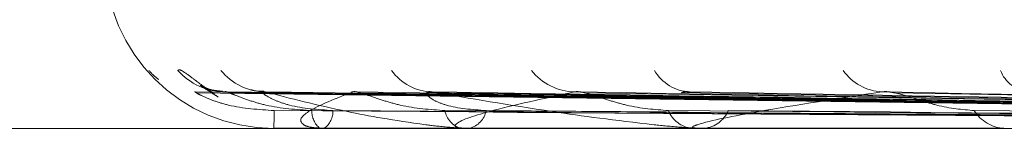
# Model space of a CAD drawing. Units: inches. Extents: x 0 to 23.4, y 0 to 16.5.
# Drawn here: x 7.8 to 7.8, y 13 to 13 of the extents above; entities that cross this region are included whole.
import ezdxf

# ---------------------------------------------------------------- set-up
doc = ezdxf.new("R2010")
doc.units = ezdxf.units.IN
doc.header["$MEASUREMENT"] = 0
doc.linetypes.add('HIDDEN', pattern=[0.07500000000000001, 0.05, -0.025])

msp = doc.modelspace()

# ---------------------------------------------------------------- linework, layer by layer
at = {"color": 7, "linetype": 'HIDDEN', "lineweight": 0}
for p, q in [((7.8422376468, 12.9568373444), (7.8190283536, 12.9571591397)), ((7.8424312446, 12.9568372098), (7.8195388123, 12.9571588946)), ((7.8427552707, 12.9568374788), (7.8200679705, 12.9571593849)), ((7.8214696192, 12.9571717141), (7.8214474391, 12.9571721301)), ((7.8433290858, 12.9568370647), (7.8215809197, 12.9571586308)), ((7.8439654461, 12.9568376234), (7.8226201242, 12.9571596491)), ((7.8448988049, 12.9568368952), (7.8250809593, 12.9571583231)), ((7.8458245467, 12.9568377919), (7.8265926832, 12.9571599575)), ((7.8470838619, 12.9568366778), (7.8299126365, 12.9571579288)), ((7.8873716522, 12.9566017683), (7.8064562731, 12.9566017683)), ((7.8202355749, 12.9566055137), (7.8209457923, 12.9566055137)), ((7.8202356346, 12.9566017683), (7.8202359543, 12.9566017683)), ((7.8209749831, 12.9566017683), (7.8209551586, 12.9566017683)), ((7.820991159, 12.9566055137), (7.8231449308, 12.9566055137)), ((7.8210022257, 12.9566017683), (7.821022678, 12.9566017683)), ((7.8231935493, 12.9566017683), (7.8231542971, 12.9566017683)), ((7.8232253762, 12.9566055137), (7.8267445209, 12.9566055137)), ((7.8232470499, 12.9566017683), (7.8232868956, 12.9566017683)), ((7.8268111483, 12.9566017683), (7.8267538872, 12.9566017683)), ((7.826857476, 12.9566055137), (7.8316144639, 12.9566055137)), ((7.8268889733, 12.9566017683), (7.8269467724, 12.9566017683))]:
    msp.add_line(p, q, dxfattribs=at)
for centre, radius, start, end in [((7.8202355724, 12.9592264402), 0.0026246719160108, 180, 270), ((7.8190191545, 12.9581360015), 0.0009639708434723, 220.6771695999, 233.2658410736), ((7.8194827837, 12.9581603972), 0.0009887090430289, 221.3122376206, 269.5851022038), ((7.8201118783, 12.9580678447), 0.0008961608987194, 218.6867040175, 269.5286623259), ((7.8227184884, 12.9579607842), 0.0007891913706118, 215.038443603, 268.9955489462), ((7.8249474461, 12.9580597349), 0.0008883055904982, 218.4227921729, 268.5491298166), ((7.8267472951, 12.9578315138), 0.0006603036133463, 209.3680683728, 267.7615138423), ((7.8297537047, 12.9579512167), 0.0007803783698265, 214.6352226537, 267.2853887495), ((7.8320556389, 12.9576981108), 0.0005283819724629, 201.1239429589, 265.0316460516), ((7.8151420195, 12.9568399874), 0.0050995019386497, 357.3224991129, 0.443587781), ((7.8211696451, 12.9568645148), 0.000339175715907, 177.473229182, 230.7743834877), ((7.820826286, 12.9568688967), 0.0003315529787791, 306.3232197966, 1.8271030039), ((7.8232501199, 12.9569389648), 0.0003505473859564, 189.7718910189, 254.1361719616), ((7.8231959404, 12.9569471007), 0.0003571097079742, 284.7557022772, 349.0828139464), ((7.8268077754, 12.9570526714), 0.0004541118050616, 202.4211654615, 263.1848035683), ((7.8268952505, 12.9570633959), 0.0004644938378809, 276.368385636, 336.6731792536), ((7.8316551032, 12.9571893446), 0.0005884079010857, 211.7784469487, 266.9533811286), ((7.8203285137, 12.9566051221), 9.29396317899e-05, 179.75861351, 182.0680268699), ((7.8209746524, 12.9566400002), 3.82333688826e-05, 270.4954990979, 295.5775595225), ((7.823193399, 12.9567401453), 0.0001383770810263, 270.0622151828, 283.3611078356), ((7.8268110635, 12.9568912101), 0.0002894418212498, 270.0167847107, 279.2273043436)]:
    msp.add_arc(centre, radius, start, end, dxfattribs=at)
for points, knots in [([(7.818740141464641, 12.95750768895252), (7.818752717783976, 12.95751500780361), (7.81876691384939, 12.95752326927394), (7.818846830789683, 12.95747728154288), (7.818920625277961, 12.95742269191771), (7.819081602542004, 12.95729935070157), (7.819206036929009, 12.9572122749817), (7.819309609457878, 12.95713979780938)], [0, 0, 0, 0, 0.283607399408372, 0.3201341415229886, 0.6023116204069842, 0.668985461588913, 0.9999999999999999, 0.9999999999999999, 0.9999999999999999, 0.9999999999999999]), ([(7.819437700405869, 12.95718219220925), (7.819387560827073, 12.95718560973176), (7.81928122765424, 12.95719285741953), (7.819165650281478, 12.95723511381608), (7.819099404146868, 12.95726691248999), (7.819084576021448, 12.95727606778019), (7.819099331508033, 12.9572670705787), (7.819151090933363, 12.95723331630694), (7.819242940072721, 12.9571695824287), (7.819333326790954, 12.95711404392124), (7.819370558299337, 12.95709116686091)], [0, 0, 0, 0, 0.1380589678829555, 0.2927876229806058, 0.3873267509040722, 0.4713175515917746, 0.5561000541787344, 0.6761017268830479, 0.8665819325351267, 1, 1, 1, 1]), ([(7.819028334880142, 12.95715746029002), (7.819016031815823, 12.95716547749612), (7.818994683617568, 12.95717938890069), (7.819008980214059, 12.95717399812835), (7.819015037616588, 12.95717171408277)], [0, 0, 0, 0, 0.576304574764778, 1, 1, 1, 1]), ([(7.842246246071671, 12.95683886034343), (7.841590466654368, 12.9568479831934), (7.83831156501027, 12.95689359750667), (7.830568179085492, 12.9570032333697), (7.823479775075426, 12.95710660433294), (7.819015037616647, 12.95717171408277)], [0, 0, 0, 0, 0.0846963374237653, 0.4234822757479891, 1, 1, 1, 1]), ([(7.820241368573946, 12.95687946774076), (7.819998646749439, 12.95689563796411), (7.819668172594719, 12.95691765428218), (7.819292736874984, 12.95703240312422), (7.819124500518082, 12.95710314500537), (7.819038910549215, 12.95714979141956), (7.819029331017924, 12.95715673794787), (7.819028334880142, 12.95715746029002)], [0, 0, 0, 0, 0.5018107380707626, 0.6832326669828949, 0.8662143165123305, 0.986088152947875, 1, 1, 1, 1]), ([(7.819538760089499, 12.95715730343911), (7.819517042222402, 12.95716540000943), (7.819479498234339, 12.95717939666656), (7.819476772991936, 12.95717399224001), (7.819475624205722, 12.95717171408277)], [0, 0, 0, 0, 0.5784645750118849, 1, 1, 1, 1]), ([(7.842404188682076, 12.95683886034343), (7.841756350765524, 12.9568479831934), (7.838517156680341, 12.95689359750668), (7.830871760446, 12.9570032333697), (7.823879686641457, 12.95710660433294), (7.819475624205774, 12.95717171408277)], [0, 0, 0, 0, 0.0846963374231064, 0.4234822757475186, 1, 1, 1, 1]), ([(7.820830799120126, 12.95687946774076), (7.82058939126858, 12.95689563446976), (7.820260706133472, 12.95691764603017), (7.819862475846052, 12.9570324134781), (7.819670039565872, 12.95710311042719), (7.819562105058408, 12.95714970363549), (7.819540835963295, 12.95715662765183), (7.819538760089499, 12.95715730343911)], [0, 0, 0, 0, 0.5022862519666146, 0.6838800955949418, 0.8670351378227124, 0.9870225662315075, 1, 1, 1, 1]), ([(7.820082735091154, 12.95718031292289), (7.820030598404206, 12.95718107665343), (7.819949805591516, 12.9571822601567), (7.819894002308286, 12.95719960690238), (7.819874209633074, 12.95720575956013)], [0, 0, 0, 0, 0.6453134284022943, 1, 1, 1, 1]), ([(7.820067989811501, 12.95715761838987), (7.820065378993605, 12.95716555566119), (7.820060831361126, 12.95717938113436), (7.820091461150695, 12.95717400412496), (7.820104506229282, 12.95717171408277)], [0, 0, 0, 0, 0.5741048576732042, 1, 1, 1, 1]), ([(7.821157670433613, 12.95687946774076), (7.820922406305203, 12.95689564143134), (7.820602086061526, 12.95691766247017), (7.820263019086892, 12.95703239285068), (7.820125051194012, 12.95710317931521), (7.820065065605074, 12.95714988019944), (7.820067699238278, 12.95715684945957), (7.820067989811501, 12.95715761838987)], [0, 0, 0, 0, 0.5013323480922678, 0.6825813224917019, 0.8653885305847733, 0.9851480879887786, 1, 1, 1, 1]), ([(7.84279872226119, 12.95683886034343), (7.842158702919902, 12.9568479831934), (7.8389586017654, 12.95689359750668), (7.831397092292714, 12.9570032333697), (7.824468551466698, 12.95710660433294), (7.82010450622934, 12.95717171408277)], [0, 0, 0, 0, 0.0846963374233484, 0.4234822757476808, 1, 1, 1, 1]), ([(7.82010450622934, 12.95717171408277), (7.820498251553288, 12.95706932604607), (7.821158870506339, 12.95689754120573), (7.822176434102571, 12.95671135948774), (7.822854460786258, 12.95662733449695), (7.823060715168292, 12.95661096339772), (7.82315226885777, 12.95660623997784), (7.823195821314751, 12.95660573662433), (7.823215112056394, 12.95660551367336)], [0, 0, 0, 0, 0.5273188798740436, 0.8847263069765333, 0.959036259596585, 0.9800473728123097, 0.991162359076117, 1, 1, 1, 1]), ([(7.821469619197348, 12.95717171408277), (7.821204531076757, 12.95706932604607), (7.820759770908088, 12.95689754120573), (7.820596847087415, 12.95671135948774), (7.820754830835436, 12.95662733449694), (7.820864072467727, 12.95661096339772), (7.820929498629215, 12.95660623997784), (7.820972231361653, 12.95660573662433), (7.820991159021726, 12.95660551367336)], [0, 0, 0, 0, 0.5273188798731433, 0.88472630697583, 0.9590362595962713, 0.9800473728108415, 0.9911623590751947, 1, 1, 1, 1]), ([(7.821580840020549, 12.95715713586977), (7.821550317576353, 12.95716531729365), (7.821497760451218, 12.95717940502909), (7.821477932222335, 12.95717398601527), (7.8214696191973, 12.95717171408277)], [0, 0, 0, 0, 0.5807479788401987, 0.9999999999999999, 0.9999999999999999, 0.9999999999999999, 0.9999999999999999]), ([(7.843266841634983, 12.95683886034343), (7.842650359769403, 12.9568479831934), (7.839567946157017, 12.95689359750667), (7.832296864152889, 12.9570032333697), (7.82565383231884, 12.95710660433294), (7.821469619197348, 12.95717171408277)], [0, 0, 0, 0, 0.0846963374233404, 0.4234822757474615, 0.9999999999999999, 0.9999999999999999, 0.9999999999999999, 0.9999999999999999]), ([(7.822904658516493, 12.95687946774076), (7.822673288750869, 12.95689563067518), (7.822358270816749, 12.95691763706912), (7.821951644343883, 12.9570324247216), (7.821741950484809, 12.95710307287804), (7.821615746698255, 12.9571496101847), (7.821583742107069, 12.9571565101961), (7.821580840020549, 12.95715713586977)], [0, 0, 0, 0, 0.502795256875123, 0.6845731233708435, 0.8679137705490604, 0.988022791360255, 1, 1, 1, 1]), ([(7.823546587162539, 12.95687946774076), (7.823327282816936, 12.95689564513604), (7.823028692369262, 12.95691767121895), (7.822738254078381, 12.95703238187351), (7.822635528671941, 12.95710321597494), (7.822603493294312, 12.95714997695108), (7.822618434796897, 12.95715697094485), (7.822620184783378, 12.95715779009905)], [0, 0, 0, 0, 0.5008138102425659, 0.6818753152824143, 0.8644934423038614, 0.9841291300555711, 1, 1, 1, 1]), ([(7.822620184783378, 12.95715779009905), (7.822627181522819, 12.95716564062568), (7.822639420222636, 12.95717937277045), (7.822685092083965, 12.95717401070869), (7.822704653809561, 12.95717171408277)], [0, 0, 0, 0, 0.5716897663540021, 1, 1, 1, 1]), ([(7.84404164932171, 12.95683886034343), (7.843440522022981, 12.9568479831934), (7.840434881351577, 12.95689359750668), (7.833328540984642, 12.9570032333697), (7.82681027886027, 12.95710660433294), (7.822704653809623, 12.95717171408277)], [0, 0, 0, 0, 0.0846963374238184, 0.4234822757479166, 1, 1, 1, 1]), ([(7.822704653809623, 12.95717171408277), (7.823300028095512, 12.95706932604607), (7.8242989365612, 12.95689754120573), (7.825654795743012, 12.95671135948775), (7.826464933173602, 12.95662733449695), (7.826689958183361, 12.95661096339773), (7.826783915752632, 12.95660623997784), (7.826824547930161, 12.95660573662433), (7.82684254518895, 12.95660551367336)], [0, 0, 0, 0, 0.5273188798738806, 0.8847263069758512, 0.9590362595963855, 0.9800473728110842, 0.9911623590749017, 1, 1, 1, 1]), ([(7.82492495441709, 12.95717171408277), (7.8244487629561, 12.95706932604607), (7.823649817329887, 12.95689754120573), (7.823085661838713, 12.95671135948774), (7.823049970628753, 12.95662733449694), (7.823117208354785, 12.95661096339772), (7.823168670564616, 12.95660623997784), (7.823207969493574, 12.95660573662433), (7.823225376214983, 12.95660551367336)], [0, 0, 0, 0, 0.5273188798739772, 0.8847263069761033, 0.9590362595959424, 0.9800473728110101, 0.9911623590752358, 1, 1, 1, 1]), ([(7.825080860013008, 12.95715694207635), (7.825042431206102, 12.95716522171668), (7.824976556045167, 12.9571794147839), (7.824940130730395, 12.95717397889994), (7.824924954417036, 12.95717171408277)], [0, 0, 0, 0, 0.5833580724468361, 1, 1, 1, 1]), ([(7.844803026405041, 12.95683886034343), (7.84424018185128, 12.9568479831934), (7.841425955170777, 12.95689359750667), (7.834791983245136, 12.9570032333697), (7.828738089860315, 12.95710660433294), (7.82492495441709, 12.95717171408277)], [0, 0, 0, 0, 0.084696337423807, 0.423482275747912, 1, 1, 1, 1]), ([(7.826387992081053, 12.95687946774076), (7.826175021508134, 12.95689562620549), (7.825885054710922, 12.95691762651381), (7.825484734978958, 12.95703243796545), (7.825265347001243, 12.95710302864845), (7.825125640125747, 12.9571495025482), (7.825084274221705, 12.95715637485799), (7.825080860013008, 12.95715694207635)], [0, 0, 0, 0, 0.5033852074018362, 0.6853763614057152, 0.8689321297716097, 0.9891820794753278, 0.9999999999999999, 0.9999999999999999, 0.9999999999999999, 0.9999999999999999]), ([(7.826592787537757, 12.95715799239085), (7.82660892326716, 12.95716574081941), (7.82663729083009, 12.9571793630133), (7.826696132332097, 12.95717401856149), (7.826721504249268, 12.95717171408277)], [0, 0, 0, 0, 0.5688091516164708, 1, 1, 1, 1]), ([(7.845930104630826, 12.95683886034343), (7.845389595681457, 12.9568479831934), (7.842687047178146, 12.95689359750668), (7.836292717573207, 12.9570032333697), (7.830420321126823, 12.95710660433295), (7.826721504249321, 12.95717171408277)], [0, 0, 0, 0, 0.0846963374237913, 0.4234822757478675, 1, 1, 1, 1]), ([(7.829716745047353, 12.95717171408277), (7.829046661046075, 12.95706932604607), (7.827922405938888, 12.95689754120573), (7.826977408826537, 12.95671135948774), (7.826749332631931, 12.95662733449695), (7.826772136305093, 12.95661096339772), (7.826807774584911, 12.95660623997784), (7.826842219344713, 12.95660573662433), (7.826857476003196, 12.95660551367336)], [0, 0, 0, 0, 0.5273188798733807, 0.8847263069750113, 0.9590362595955064, 0.9800473728100452, 0.9911623590746115, 1, 1, 1, 1]), ([(7.829912528242297, 12.957156696288), (7.829867308257302, 12.95716510062278), (7.829790222878247, 12.95717942728237), (7.829738235487168, 12.957173970002), (7.829716745047305, 12.95717171408277)], [0, 0, 0, 0, 0.5866220747517005, 1, 1, 1, 1]), ([(7.846957221272159, 12.95683886034343), (7.846468356698875, 12.9568479831934), (7.844024030434902, 12.95689359750667), (7.838266937617763, 12.9570032333697), (7.833020986162363, 12.95710660433294), (7.829716745047353, 12.95717171408277)], [0, 0, 0, 0, 0.0846963374233967, 0.4234822757477482, 0.9999999999999999, 0.9999999999999999, 0.9999999999999999, 0.9999999999999999]), ([(7.83115490306305, 12.95687946774076), (7.830968027341391, 12.95689562040727), (7.830713589586242, 12.9569176128211), (7.830334053993991, 12.95703245514581), (7.830112879897713, 12.95710297127233), (7.82996499370377, 12.95714936673145), (7.829916052052793, 12.95715620400284), (7.829912528242297, 12.957156696288)], [0, 0, 0, 0, 0.5041354364902477, 0.6863978242443984, 0.8702271582097281, 0.9906563245626582, 1, 1, 1, 1]), ([(7.84222289562423, 12.95672221471088), (7.841566862440616, 12.95672677727547), (7.838286695795814, 12.95674959010351), (7.830959610310131, 12.95680145533117), (7.824288353744088, 12.95685001187731), (7.820241368573943, 12.95687946774072)], [0, 0, 0, 0, 0.0895371415801235, 0.4476858070865619, 0.9999999999999999, 0.9999999999999999, 0.9999999999999999, 0.9999999999999999]), ([(7.842486461341011, 12.95672221471088), (7.841839919197413, 12.95672677727547), (7.838607207763216, 12.95674959010351), (7.831387638164722, 12.95680145533117), (7.824816841990658, 12.95685001187731), (7.82083079912014, 12.95687946774072)], [0, 0, 0, 0, 0.0895371415803425, 0.44768580708673, 1, 1, 1, 1]), ([(7.842670592653412, 12.95672221471088), (7.84202877917831, 12.95672677727548), (7.838819711091832, 12.95674959010351), (7.831649929678949, 12.95680145533117), (7.825119329315013, 12.95685001187731), (7.821157670433607, 12.95687946774072)], [0, 0, 0, 0, 0.0895371415803501, 0.4476858070866696, 1, 1, 1, 1]), ([(7.843451763852017, 12.95672221471088), (7.842838080466057, 12.95672677727547), (7.839769662856446, 12.95674959010351), (7.832918543200839, 12.95680145533117), (7.826685693112525, 12.95685001187731), (7.822904658516504, 12.95687946774072)], [0, 0, 0, 0, 0.0895371415801802, 0.447685807086614, 1, 1, 1, 1]), ([(7.843813371491441, 12.95672221471088), (7.843208974536076, 12.95672677727548), (7.840186989089714, 12.95674959010351), (7.833433646330577, 12.95680145533117), (7.827279735081208, 12.95685001187731), (7.823546587162518, 12.95687946774072)], [0, 0, 0, 0, 0.0895371415799997, 0.4476858070865928, 1, 1, 1, 1]), ([(7.845083914609435, 12.95672221471088), (7.844525270097619, 12.95672677727547), (7.841732046919688, 12.95674959010351), (7.835496994521743, 12.95680145533117), (7.829827361960906, 12.95685001187731), (7.826387992081076, 12.95687946774072)], [0, 0, 0, 0, 0.0895371415801522, 0.4476858070867208, 1, 1, 1, 1]), ([(7.845609929133637, 12.95672221471088), (7.845064793178711, 12.95672677727548), (7.842339112800198, 12.95674959010351), (7.83624629209779, 12.95680145533117), (7.830691488349405, 12.95685001187732), (7.827321777085834, 12.95687946774073)], [0, 0, 0, 0, 0.0895371415801788, 0.4476858070867752, 0.9999999999999999, 0.9999999999999999, 0.9999999999999999, 0.9999999999999999]), ([(7.84732392343237, 12.95672221471088), (7.846840508662887, 12.95672677727547), (7.84442343427996, 12.95674959010351), (7.839029800178603, 12.95680145533117), (7.83412830043808, 12.95685001187731), (7.831154903063087, 12.95687946774072)], [0, 0, 0, 0, 0.0895371415802036, 0.4476858070867985, 1, 1, 1, 1])]:
    msp.add_open_spline(points, degree=3, knots=knots, dxfattribs=at)

doc.saveas('drawing.dxf')
